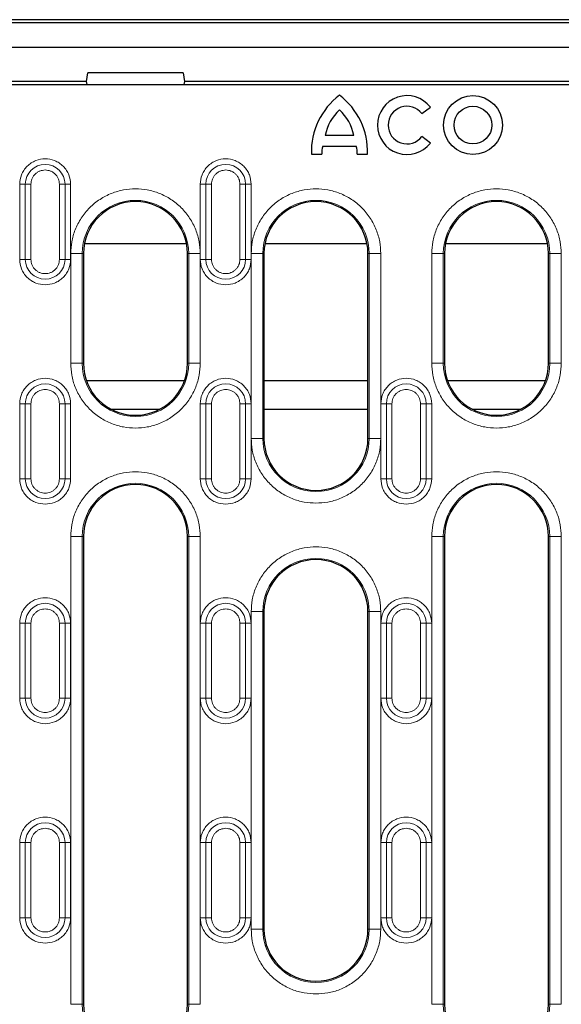
# Model space of a CAD drawing. Units: millimetres. Extents: x 0 to 420, y 0 to 297.
# Drawn here: x 275 to 294, y 112 to 146 of the extents above; entities that cross this region are included whole.
import ezdxf

# ---------------------------------------------------------------- set-up
doc = ezdxf.new("R2010")
doc.units = ezdxf.units.MM

msp = doc.modelspace()

# ---------------------------------------------------------------- linework, layer by layer
at = {"color": 7, "linetype": 'Continuous', "lineweight": 25}
for p, q in [((355.2791, 146.1903), (253.5272, 146.1903)), ((254.5031, 146.0903), (354.3031, 146.0903)), ((354.3031, 145.2303), (254.5031, 145.2303)), ((277.7031, 144.0503), (277.756, 144.3503)), ((281.0502, 144.3503), (277.756, 144.3503)), ((281.0502, 144.3503), (281.1031, 144.0503)), ((269.0095, 143.9403), (339.7967, 143.9403)), ((277.7031, 144.0503), (274.8045, 144.0503)), ((277.7326, 143.9403), (277.7031, 144.0503)), ((281.1031, 144.0503), (281.0737, 143.9403)), ((327.7031, 144.0503), (281.1031, 144.0503)), ((289.3204, 142.9372), (289.6124, 143.1612)), ((286.9642, 142.174), (285.9701, 142.174)), ((289.6124, 141.9194), (289.3204, 142.1434)), ((285.4952, 141.5382), (285.8506, 141.5382)), ((285.8867, 141.8075), (287.0475, 141.8075)), ((287.0836, 141.5382), (287.439, 141.5382)), ((277.6363, 138.4343), (281.17, 138.4343)), ((283.8863, 138.4343), (287.42, 138.4343)), ((290.1363, 138.4343), (293.67, 138.4343)), ((277.6031, 138.0903), (277.6031, 134.2903)), ((281.2031, 134.2903), (281.2031, 138.0903)), ((283.8531, 138.0903), (283.8531, 131.6903)), ((287.4531, 131.6903), (287.4531, 138.0903)), ((290.1031, 138.0903), (290.1031, 134.2903)), ((293.7031, 134.2903), (293.7031, 138.0903)), ((277.7061, 133.6903), (281.1002, 133.6903)), ((283.8531, 133.6903), (287.4531, 133.6903)), ((290.2061, 133.6903), (293.6002, 133.6903)), ((278.5546, 132.7029), (280.2517, 132.7029)), ((283.8531, 132.7029), (287.4531, 132.7029)), ((291.0546, 132.7029), (292.7517, 132.7029)), ((277.6031, 128.2903), (277.6031, 112.0903)), ((281.2031, 112.0903), (281.2031, 128.2903)), ((290.1031, 128.2903), (290.1031, 112.0903)), ((293.7031, 112.0903), (293.7031, 128.2903)), ((283.8531, 125.6903), (283.8531, 114.6903)), ((287.4531, 114.6903), (287.4531, 125.6903))]:
    msp.add_line(p, q, dxfattribs=at)
at = {"color": 8, "linetype": 'Continuous', "lineweight": 18}
for p, q in [((275.3964, 140.4903), (275.59, 140.4903)), ((275.3964, 140.4903), (275.3964, 137.8903)), ((275.59, 140.4903), (275.59, 137.8903)), ((275.7836, 140.4903), (275.59, 140.4903)), ((275.7836, 137.8903), (275.7836, 140.4903)), ((276.7726, 140.4903), (276.7726, 137.8903)), ((276.7726, 140.4903), (276.9663, 140.4903)), ((276.9663, 137.8903), (276.9663, 140.4903)), ((277.1599, 140.4903), (276.9663, 140.4903)), ((277.1599, 137.8903), (277.1599, 140.4903)), ((281.6464, 140.4903), (281.84, 140.4903)), ((281.6464, 140.4903), (281.6464, 137.8903)), ((281.84, 140.4903), (281.84, 137.8903)), ((282.0336, 140.4903), (281.84, 140.4903)), ((282.0336, 137.8903), (282.0336, 140.4903)), ((283.0226, 140.4903), (283.0226, 137.8903)), ((283.0226, 140.4903), (283.2163, 140.4903)), ((283.2163, 137.8903), (283.2163, 140.4903)), ((283.4099, 140.4903), (283.2163, 140.4903)), ((283.4099, 137.8903), (283.4099, 140.4903)), ((275.59, 137.8903), (275.3964, 137.8903)), ((275.59, 137.8903), (275.7836, 137.8903)), ((276.7726, 137.8903), (276.9663, 137.8903)), ((277.1599, 137.8903), (276.9663, 137.8903)), ((277.1607, 138.0903), (277.1607, 134.2903)), ((277.5601, 138.0903), (277.1607, 138.0903)), ((277.5601, 134.2903), (277.5601, 138.0903)), ((277.5601, 138.0903), (277.6031, 138.0903)), ((281.2031, 138.0903), (281.2462, 138.0903)), ((281.2462, 138.0903), (281.2462, 134.2903)), ((281.6456, 138.0903), (281.2462, 138.0903)), ((281.6456, 134.2903), (281.6456, 138.0903)), ((281.84, 137.8903), (281.6464, 137.8903)), ((281.84, 137.8903), (282.0336, 137.8903)), ((283.0226, 137.8903), (283.2163, 137.8903)), ((283.4099, 137.8903), (283.2163, 137.8903)), ((283.4107, 138.0903), (283.4107, 131.6903)), ((283.8101, 138.0903), (283.4107, 138.0903)), ((283.8101, 131.6903), (283.8101, 138.0903)), ((283.8101, 138.0903), (283.8531, 138.0903)), ((287.4531, 138.0903), (287.4962, 138.0903)), ((287.4962, 138.0903), (287.4962, 131.6903)), ((287.8956, 138.0903), (287.4962, 138.0903)), ((287.8956, 131.6903), (287.8956, 138.0903)), ((289.6607, 138.0903), (289.6607, 134.2903)), ((290.0601, 138.0903), (289.6607, 138.0903)), ((290.0601, 134.2903), (290.0601, 138.0903)), ((290.0601, 138.0903), (290.1031, 138.0903)), ((293.7462, 138.0903), (293.7031, 138.0903)), ((293.7462, 138.0903), (293.7462, 134.2903)), ((293.7462, 138.0903), (294.1456, 138.0903)), ((294.1456, 134.2903), (294.1456, 138.0903)), ((277.5601, 134.2903), (277.1607, 134.2903)), ((277.5601, 134.2903), (277.6031, 134.2903)), ((281.2462, 134.2903), (281.2031, 134.2903)), ((281.2462, 134.2903), (281.6456, 134.2903)), ((289.6607, 134.2903), (290.0601, 134.2903)), ((290.1031, 134.2903), (290.0601, 134.2903)), ((293.7462, 134.2903), (293.7031, 134.2903)), ((293.7462, 134.2903), (294.1456, 134.2903)), ((275.3964, 132.8903), (275.59, 132.8903)), ((275.3964, 132.8903), (275.3964, 130.2903)), ((275.59, 132.8903), (275.59, 130.2903)), ((275.7836, 132.8903), (275.59, 132.8903)), ((275.7836, 130.2903), (275.7836, 132.8903)), ((276.7726, 132.8903), (276.7726, 130.2903)), ((276.7726, 132.8903), (276.9663, 132.8903)), ((276.9663, 130.2903), (276.9663, 132.8903)), ((277.1599, 132.8903), (276.9663, 132.8903)), ((277.1599, 130.2903), (277.1599, 132.8903)), ((281.6464, 132.8903), (281.84, 132.8903)), ((281.6464, 132.8903), (281.6464, 130.2903)), ((281.84, 132.8903), (281.84, 130.2903)), ((282.0336, 132.8903), (281.84, 132.8903)), ((282.0336, 130.2903), (282.0336, 132.8903)), ((283.0226, 132.8903), (283.0226, 130.2903)), ((283.0226, 132.8903), (283.2163, 132.8903)), ((283.2163, 130.2903), (283.2163, 132.8903)), ((283.4099, 132.8903), (283.2163, 132.8903)), ((283.4099, 130.2903), (283.4099, 132.8903)), ((287.8964, 132.8903), (288.09, 132.8903)), ((287.8964, 132.8903), (287.8964, 130.2903)), ((288.09, 132.8903), (288.09, 130.2903)), ((288.2836, 132.8903), (288.09, 132.8903)), ((288.2836, 130.2903), (288.2836, 132.8903)), ((289.2726, 132.8903), (289.2726, 130.2903)), ((289.2726, 132.8903), (289.4663, 132.8903)), ((289.4663, 130.2903), (289.4663, 132.8903)), ((289.6599, 132.8903), (289.4663, 132.8903)), ((289.6599, 130.2903), (289.6599, 132.8903)), ((283.8101, 131.6903), (283.4107, 131.6903)), ((283.8101, 131.6903), (283.8531, 131.6903)), ((287.4962, 131.6903), (287.4531, 131.6903)), ((287.4962, 131.6903), (287.8956, 131.6903)), ((275.59, 130.2903), (275.3964, 130.2903)), ((275.59, 130.2903), (275.7836, 130.2903)), ((276.7726, 130.2903), (276.9663, 130.2903)), ((277.1599, 130.2903), (276.9663, 130.2903)), ((281.84, 130.2903), (281.6464, 130.2903)), ((281.84, 130.2903), (282.0336, 130.2903)), ((283.0226, 130.2903), (283.2163, 130.2903)), ((283.4099, 130.2903), (283.2163, 130.2903)), ((288.09, 130.2903), (287.8964, 130.2903)), ((288.09, 130.2903), (288.2836, 130.2903)), ((289.2726, 130.2903), (289.4663, 130.2903)), ((289.6599, 130.2903), (289.4663, 130.2903)), ((277.1607, 128.2903), (277.1607, 112.0903)), ((277.5601, 128.2903), (277.1607, 128.2903)), ((277.5601, 112.0903), (277.5601, 128.2903)), ((277.5601, 128.2903), (277.6031, 128.2903)), ((281.2031, 128.2903), (281.2462, 128.2903)), ((281.2462, 128.2903), (281.2462, 112.0903)), ((281.6456, 128.2903), (281.2462, 128.2903)), ((281.6456, 112.0903), (281.6456, 128.2903)), ((289.6607, 128.2903), (289.6607, 112.0903)), ((290.0601, 128.2903), (289.6607, 128.2903)), ((290.0601, 112.0903), (290.0601, 128.2903)), ((290.0601, 128.2903), (290.1031, 128.2903)), ((293.7031, 128.2903), (293.7462, 128.2903)), ((293.7462, 128.2903), (293.7462, 112.0903)), ((294.1456, 128.2903), (293.7462, 128.2903)), ((294.1456, 112.0903), (294.1456, 128.2903)), ((283.4107, 125.6903), (283.4107, 114.6903)), ((283.8101, 125.6903), (283.4107, 125.6903)), ((283.8101, 114.6903), (283.8101, 125.6903)), ((283.8101, 125.6903), (283.8531, 125.6903)), ((287.4531, 125.6903), (287.4962, 125.6903)), ((287.4962, 125.6903), (287.4962, 114.6903)), ((287.8956, 125.6903), (287.4962, 125.6903)), ((287.8956, 114.6903), (287.8956, 125.6903)), ((275.3964, 125.2903), (275.59, 125.2903)), ((275.3964, 125.2903), (275.3964, 122.6903)), ((275.59, 125.2903), (275.59, 122.6903)), ((275.7836, 125.2903), (275.59, 125.2903)), ((275.7836, 122.6903), (275.7836, 125.2903)), ((276.7726, 125.2903), (276.7726, 122.6903)), ((276.7726, 125.2903), (276.9663, 125.2903)), ((276.9663, 122.6903), (276.9663, 125.2903)), ((277.1599, 125.2903), (276.9663, 125.2903)), ((277.1599, 122.6903), (277.1599, 125.2903)), ((281.6464, 125.2903), (281.84, 125.2903)), ((281.6464, 125.2903), (281.6464, 122.6903)), ((281.84, 125.2903), (281.84, 122.6903)), ((282.0336, 125.2903), (281.84, 125.2903)), ((282.0336, 122.6903), (282.0336, 125.2903)), ((283.0226, 125.2903), (283.0226, 122.6903)), ((283.0226, 125.2903), (283.2163, 125.2903)), ((283.2163, 122.6903), (283.2163, 125.2903)), ((283.4099, 125.2903), (283.2163, 125.2903)), ((283.4099, 122.6903), (283.4099, 125.2903)), ((287.8964, 125.2903), (288.09, 125.2903)), ((287.8964, 125.2903), (287.8964, 122.6903)), ((288.09, 125.2903), (288.09, 122.6903)), ((288.2836, 125.2903), (288.09, 125.2903)), ((288.2836, 122.6903), (288.2836, 125.2903)), ((289.2726, 125.2903), (289.2726, 122.6903)), ((289.2726, 125.2903), (289.4663, 125.2903)), ((289.4663, 122.6903), (289.4663, 125.2903)), ((289.6599, 125.2903), (289.4663, 125.2903)), ((289.6599, 122.6903), (289.6599, 125.2903)), ((275.59, 122.6903), (275.3964, 122.6903)), ((275.59, 122.6903), (275.7836, 122.6903)), ((276.7726, 122.6903), (276.9663, 122.6903)), ((277.1599, 122.6903), (276.9663, 122.6903)), ((281.84, 122.6903), (281.6464, 122.6903)), ((281.84, 122.6903), (282.0336, 122.6903)), ((283.0226, 122.6903), (283.2163, 122.6903)), ((283.4099, 122.6903), (283.2163, 122.6903)), ((288.09, 122.6903), (287.8964, 122.6903)), ((288.09, 122.6903), (288.2836, 122.6903)), ((289.2726, 122.6903), (289.4663, 122.6903)), ((289.6599, 122.6903), (289.4663, 122.6903)), ((275.3964, 117.6903), (275.59, 117.6903)), ((275.3964, 117.6903), (275.3964, 115.0903)), ((275.59, 117.6903), (275.59, 115.0903)), ((275.7836, 117.6903), (275.59, 117.6903)), ((275.7836, 115.0903), (275.7836, 117.6903)), ((276.7726, 117.6903), (276.7726, 115.0903)), ((276.9663, 117.6903), (276.7726, 117.6903)), ((276.9663, 115.0903), (276.9663, 117.6903)), ((276.9663, 117.6903), (277.1599, 117.6903)), ((277.1599, 115.0903), (277.1599, 117.6903)), ((281.6464, 117.6903), (281.84, 117.6903)), ((281.6464, 117.6903), (281.6464, 115.0903)), ((281.84, 117.6903), (281.84, 115.0903)), ((282.0336, 117.6903), (281.84, 117.6903)), ((282.0336, 115.0903), (282.0336, 117.6903)), ((283.0226, 117.6903), (283.0226, 115.0903)), ((283.2163, 117.6903), (283.0226, 117.6903)), ((283.2163, 115.0903), (283.2163, 117.6903)), ((283.2163, 117.6903), (283.4099, 117.6903)), ((283.4099, 115.0903), (283.4099, 117.6903)), ((287.8964, 117.6903), (288.09, 117.6903)), ((287.8964, 117.6903), (287.8964, 115.0903)), ((288.09, 117.6903), (288.09, 115.0903)), ((288.2836, 117.6903), (288.09, 117.6903)), ((288.2836, 115.0903), (288.2836, 117.6903)), ((289.2726, 117.6903), (289.2726, 115.0903)), ((289.4663, 117.6903), (289.2726, 117.6903)), ((289.4663, 115.0903), (289.4663, 117.6903)), ((289.4663, 117.6903), (289.6599, 117.6903)), ((289.6599, 115.0903), (289.6599, 117.6903)), ((275.3964, 115.0903), (275.59, 115.0903)), ((275.7836, 115.0903), (275.59, 115.0903)), ((276.7726, 115.0903), (276.9663, 115.0903)), ((277.1599, 115.0903), (276.9663, 115.0903)), ((281.6464, 115.0903), (281.84, 115.0903)), ((282.0336, 115.0903), (281.84, 115.0903)), ((283.0226, 115.0903), (283.2163, 115.0903)), ((283.4099, 115.0903), (283.2163, 115.0903)), ((287.8964, 115.0903), (288.09, 115.0903)), ((288.2836, 115.0903), (288.09, 115.0903)), ((289.2726, 115.0903), (289.4663, 115.0903)), ((289.6599, 115.0903), (289.4663, 115.0903)), ((283.8101, 114.6903), (283.4107, 114.6903)), ((283.8101, 114.6903), (283.8531, 114.6903)), ((287.4962, 114.6903), (287.4531, 114.6903)), ((287.4962, 114.6903), (287.8956, 114.6903)), ((277.5601, 112.0903), (277.1607, 112.0903)), ((277.5601, 112.0903), (277.6031, 112.0903)), ((281.2462, 112.0903), (281.2031, 112.0903)), ((281.2462, 112.0903), (281.6456, 112.0903)), ((290.0601, 112.0903), (289.6607, 112.0903)), ((290.0601, 112.0903), (290.1031, 112.0903)), ((293.7462, 112.0903), (293.7031, 112.0903)), ((293.7462, 112.0903), (294.1456, 112.0903))]:
    msp.add_line(p, q, dxfattribs=at)
at = {"color": 7, "linetype": 'Continuous', "lineweight": 25}
for radius in [1.0192, 0.6542]:
    msp.add_circle((291.0878, 142.5403), radius, dxfattribs=at)
for centre, radius, start, end in [((287.9532, 141.6169), 2.4592, 127.17751, 181.83487), ((284.981, 141.6169), 2.4592, 358.16513, 52.82249), ((288.8031, 142.5403), 1.02, 37.5, 322.5), ((287.6245, 141.8396), 1.6879, 133.29051, 168.57033), ((285.3097, 141.8396), 1.6879, 11.42967, 46.70949), ((288.8031, 142.5403), 0.652, 37.5, 322.5), ((286.7817, 141.5505), 0.9311, 163.97543, 180.75792), ((286.1525, 141.5505), 0.9311, 359.24208, 16.02457), ((279.4031, 138.0903), 1.8, 0, 180), ((285.6531, 138.0903), 1.8, 0, 180), ((291.9031, 138.0903), 1.8, 0, 180), ((279.4031, 134.2903), 1.8, 180, 0), ((291.9031, 134.2903), 1.8, 180, 0), ((285.6531, 131.6903), 1.8, 180, 0), ((279.4031, 128.2903), 1.8, 0, 180), ((291.9031, 128.2903), 1.8, 0, 180), ((285.6531, 125.6903), 1.8, 0, 180), ((285.6531, 114.6903), 1.8, 180, 0), ((279.4031, 112.0903), 1.8, 180, 0), ((291.9031, 112.0903), 1.8, 180, 0)]:
    msp.add_arc(centre, radius, start, end, dxfattribs=at)
at = {"color": 8, "linetype": 'Continuous', "lineweight": 18}
for centre, radius, start, end in [((276.2781, 140.4903), 0.6881, 0, 180), ((282.5281, 140.4903), 0.6881, 0, 180), ((279.4031, 138.0903), 1.843, 0, 180), ((285.6531, 138.0903), 1.843, 0, 180), ((291.9031, 138.0903), 1.843, 0, 180), ((276.2781, 137.8903), 0.6881, 180, 0), ((282.5281, 137.8903), 0.6881, 180, 0), ((279.4031, 134.2903), 1.843, 180, 0), ((291.9031, 134.2903), 1.843, 180, 0), ((276.2781, 132.8903), 0.6881, 0, 180), ((282.5281, 132.8903), 0.6881, 0, 180), ((288.7781, 132.8903), 0.6881, 0, 180), ((285.6531, 131.6903), 1.843, 180, 0), ((276.2781, 130.2903), 0.6881, 180, 0), ((282.5281, 130.2903), 0.6881, 180, 0), ((288.7781, 130.2903), 0.6881, 180, 0), ((279.4031, 128.2903), 1.843, 0, 180), ((291.9031, 128.2903), 1.843, 0, 180), ((285.6531, 125.6903), 1.843, 0, 180), ((276.2781, 125.2903), 0.6881, 0, 180), ((282.5281, 125.2903), 0.6881, 0, 180), ((288.7781, 125.2903), 0.6881, 0, 180), ((276.2781, 122.6903), 0.6881, 180, 0), ((282.5281, 122.6903), 0.6881, 180, 0), ((288.7781, 122.6903), 0.6881, 180, 0), ((276.2781, 117.6903), 0.6881, 0, 180), ((282.5281, 117.6903), 0.6881, 0, 180), ((288.7781, 117.6903), 0.6881, 0, 180), ((276.2781, 115.0903), 0.6881, 180, 0), ((282.5281, 115.0903), 0.6881, 180, 0), ((288.7781, 115.0903), 0.6881, 180, 0), ((285.6531, 114.6903), 1.843, 180, 0), ((279.4031, 112.0903), 1.843, 180, 0), ((291.9031, 112.0903), 1.843, 180, 0)]:
    msp.add_arc(centre, radius, start, end, dxfattribs=at)
for points, knots in [([(277.1599, 140.4903), (277.1481, 140.6012), (277.13, 140.7718), (277.0201, 140.9772), (276.9063, 141.1183), (276.765, 141.2328), (276.5597, 141.3393), (276.2781, 141.3934), (275.9966, 141.3393), (275.7913, 141.2328), (275.65, 141.1183), (275.5362, 140.9772), (275.4262, 140.7718), (275.4081, 140.6012), (275.3964, 140.4903)], [0, 0, 0, 0, 0.11972842, 0.18418033, 0.25, 0.31581967, 0.38027158, 0.5, 0.61972842, 0.68418033, 0.75, 0.81581967, 0.88027158, 1, 1, 1, 1]), ([(283.4099, 140.4903), (283.3981, 140.6012), (283.38, 140.7718), (283.2701, 140.9772), (283.1563, 141.1183), (283.015, 141.2328), (282.8097, 141.3393), (282.5281, 141.3934), (282.2466, 141.3393), (282.0413, 141.2328), (281.9, 141.1183), (281.7862, 140.9772), (281.6762, 140.7718), (281.6581, 140.6012), (281.6464, 140.4903)], [0, 0, 0, 0, 0.1197284, 0.1841803, 0.25, 0.3158197, 0.3802716, 0.5, 0.6197284, 0.6841803, 0.75, 0.8158197, 0.8802716, 1, 1, 1, 1]), ([(275.7836, 140.4903), (275.7903, 140.5525), (275.8005, 140.6485), (275.8621, 140.7637), (275.926, 140.8424), (276.0047, 140.9063), (276.12, 140.9679), (276.216, 140.9781), (276.2781, 140.9848)], [0, 0, 0, 0, 0.2394429, 0.3697907, 0.5000001, 0.6303478, 0.7605571, 1, 1, 1, 1]), ([(276.2781, 140.9848), (276.3403, 140.9781), (276.4364, 140.9679), (276.5516, 140.9063), (276.6303, 140.8424), (276.6942, 140.7637), (276.7557, 140.6485), (276.766, 140.5525), (276.7726, 140.4903)], [0, 0, 0, 0, 0.2394429, 0.3697907, 0.5000001, 0.6303478, 0.7605571, 1, 1, 1, 1]), ([(282.0336, 140.4903), (282.0403, 140.5525), (282.0505, 140.6485), (282.1121, 140.7637), (282.176, 140.8424), (282.2547, 140.9063), (282.37, 140.9679), (282.466, 140.9781), (282.5281, 140.9848)], [0, 0, 0, 0, 0.2394429, 0.3697907, 0.5000001, 0.6303478, 0.7605571, 1, 1, 1, 1]), ([(282.5281, 140.9848), (282.5903, 140.9781), (282.6864, 140.9679), (282.8016, 140.9063), (282.8803, 140.8424), (282.9442, 140.7637), (283.0057, 140.6485), (283.016, 140.5525), (283.0226, 140.4903)], [0, 0, 0, 0, 0.2394429, 0.3697907, 0.5000001, 0.6303478, 0.7605571, 1, 1, 1, 1]), ([(281.6456, 138.0903), (281.6383, 138.2271), (281.6233, 138.5088), (281.4986, 138.9267), (281.2917, 139.3286), (281, 139.6873), (280.6415, 139.9786), (280.2396, 140.1868), (279.8216, 140.3069), (279.4031, 140.3453), (278.9846, 140.3069), (278.5667, 140.1868), (278.1648, 139.9786), (277.8062, 139.6873), (277.5146, 139.3286), (277.3077, 138.9267), (277.1829, 138.5088), (277.1679, 138.2271), (277.1607, 138.0903)], [0, 0, 0, 0, 0.058258, 0.1200057, 0.1843204, 0.25, 0.3156796, 0.3799943, 0.441742, 0.5, 0.558258, 0.6200057, 0.6843204, 0.75, 0.8156796, 0.8799943, 0.941742, 1, 1, 1, 1]), ([(287.8956, 138.0903), (287.8883, 138.2271), (287.8733, 138.5088), (287.7486, 138.9267), (287.5417, 139.3286), (287.25, 139.6873), (286.8915, 139.9786), (286.4896, 140.1868), (286.0716, 140.3069), (285.6531, 140.3453), (285.2346, 140.3069), (284.8167, 140.1868), (284.4148, 139.9786), (284.0562, 139.6873), (283.7646, 139.3286), (283.5577, 138.9267), (283.4329, 138.5088), (283.4179, 138.2271), (283.4107, 138.0903)], [0, 0, 0, 0, 0.058258, 0.1200057, 0.1843204, 0.25, 0.3156796, 0.3799943, 0.441742, 0.5, 0.558258, 0.6200057, 0.6843204, 0.75, 0.8156796, 0.8799943, 0.941742, 1, 1, 1, 1]), ([(294.1456, 138.0903), (294.1383, 138.2271), (294.1233, 138.5088), (293.9986, 138.9267), (293.7917, 139.3286), (293.5, 139.6873), (293.1415, 139.9786), (292.7396, 140.1868), (292.3216, 140.3069), (291.9031, 140.3453), (291.4846, 140.3069), (291.0667, 140.1868), (290.6648, 139.9786), (290.3062, 139.6873), (290.0146, 139.3286), (289.8077, 138.9267), (289.6829, 138.5088), (289.6679, 138.2271), (289.6607, 138.0903)], [0, 0, 0, 0, 0.058258, 0.1200057, 0.1843204, 0.25, 0.3156796, 0.3799943, 0.441742, 0.5, 0.558258, 0.6200057, 0.6843204, 0.75, 0.8156796, 0.8799943, 0.941742, 1, 1, 1, 1]), ([(275.3964, 137.8903), (275.4081, 137.7794), (275.4262, 137.6087), (275.5362, 137.4034), (275.65, 137.2622), (275.7913, 137.1484), (275.9966, 137.0384), (276.1672, 137.0203), (276.2781, 137.0085)], [0, 0, 0, 0, 0.2394568, 0.3683607, 0.5, 0.6316393, 0.7605432, 1, 1, 1, 1]), ([(276.7726, 137.8903), (276.766, 137.8281), (276.7557, 137.7321), (276.6941, 137.6168), (276.6302, 137.5382), (276.5516, 137.4739), (276.4363, 137.4143), (276.2781, 137.3838), (276.1199, 137.4143), (276.0047, 137.474), (275.926, 137.5383), (275.8621, 137.6169), (275.8005, 137.7321), (275.7903, 137.8281), (275.7836, 137.8903)], [0, 0, 0, 0, 0.1197215, 0.1848954, 0.25, 0.3151739, 0.3802785, 0.5, 0.6197215, 0.6848954, 0.75, 0.8151739, 0.8802785, 1, 1, 1, 1]), ([(276.2781, 137.0085), (276.3891, 137.0203), (276.5597, 137.0384), (276.765, 137.1484), (276.9063, 137.2622), (277.0201, 137.4034), (277.13, 137.6087), (277.1481, 137.7794), (277.1599, 137.8903)], [0, 0, 0, 0, 0.23945684, 0.36836066, 0.5, 0.63163934, 0.76054316, 1, 1, 1, 1]), ([(281.6464, 137.8903), (281.6581, 137.7794), (281.6762, 137.6087), (281.7862, 137.4034), (281.9, 137.2622), (282.0413, 137.1484), (282.2466, 137.0384), (282.4172, 137.0203), (282.5281, 137.0085)], [0, 0, 0, 0, 0.2394568, 0.3683607, 0.5, 0.6316393, 0.7605432, 1, 1, 1, 1]), ([(283.0226, 137.8903), (283.016, 137.8281), (283.0057, 137.7321), (282.9441, 137.6168), (282.8802, 137.5382), (282.8016, 137.4739), (282.6863, 137.4143), (282.5281, 137.3838), (282.3699, 137.4143), (282.2547, 137.474), (282.176, 137.5383), (282.1121, 137.6169), (282.0505, 137.7321), (282.0403, 137.8281), (282.0336, 137.8903)], [0, 0, 0, 0, 0.1197215, 0.1848954, 0.25, 0.3151739, 0.3802785, 0.5, 0.6197215, 0.6848954, 0.75, 0.8151739, 0.8802785, 1, 1, 1, 1]), ([(282.5281, 137.0085), (282.6391, 137.0203), (282.8097, 137.0384), (283.015, 137.1484), (283.1563, 137.2622), (283.2701, 137.4034), (283.38, 137.6087), (283.3981, 137.7794), (283.4099, 137.8903)], [0, 0, 0, 0, 0.23945684, 0.36836066, 0.5, 0.63163934, 0.76054316, 1, 1, 1, 1]), ([(277.1607, 134.2903), (277.1679, 134.1535), (277.1829, 133.8718), (277.3077, 133.4538), (277.5146, 133.0519), (277.8062, 132.6934), (278.1648, 132.4017), (278.5667, 132.1948), (278.9846, 132.0701), (279.2664, 132.0551), (279.4031, 132.0478)], [0, 0, 0, 0, 0.116516, 0.2400113, 0.3686408, 0.5, 0.6313592, 0.7599887, 0.883484, 1, 1, 1, 1]), ([(279.4031, 132.0478), (279.5399, 132.0551), (279.8216, 132.0701), (280.2396, 132.1948), (280.6415, 132.4017), (281, 132.6934), (281.2917, 133.0519), (281.4986, 133.4538), (281.6233, 133.8718), (281.6383, 134.1535), (281.6456, 134.2903)], [0, 0, 0, 0, 0.116516, 0.2400113, 0.3686408, 0.5, 0.6313592, 0.7599887, 0.883484, 1, 1, 1, 1]), ([(289.6607, 134.2903), (289.6679, 134.1535), (289.6829, 133.8718), (289.8077, 133.4538), (290.0146, 133.0519), (290.3062, 132.6934), (290.6648, 132.4017), (291.0667, 132.1948), (291.4846, 132.0701), (291.7664, 132.0551), (291.9031, 132.0478)], [0, 0, 0, 0, 0.116516, 0.2400113, 0.3686408, 0.5, 0.6313592, 0.7599887, 0.883484, 1, 1, 1, 1]), ([(291.9031, 132.0478), (292.0399, 132.0551), (292.3216, 132.0701), (292.7396, 132.1948), (293.1415, 132.4017), (293.5, 132.6934), (293.7917, 133.0519), (293.9986, 133.4538), (294.1233, 133.8718), (294.1383, 134.1535), (294.1456, 134.2903)], [0, 0, 0, 0, 0.116516, 0.2400113, 0.3686408, 0.5, 0.6313592, 0.7599887, 0.883484, 1, 1, 1, 1]), ([(277.1599, 132.8903), (277.1481, 133.0012), (277.13, 133.1718), (277.0201, 133.3772), (276.9063, 133.5183), (276.765, 133.6328), (276.5597, 133.7393), (276.2781, 133.7934), (275.9966, 133.7393), (275.7913, 133.6328), (275.65, 133.5183), (275.5362, 133.3772), (275.4262, 133.1718), (275.4081, 133.0012), (275.3964, 132.8903)], [0, 0, 0, 0, 0.1197284, 0.1841803, 0.25, 0.3158197, 0.3802716, 0.5, 0.6197284, 0.6841803, 0.75, 0.8158197, 0.8802716, 1, 1, 1, 1]), ([(283.4099, 132.8903), (283.3981, 133.0012), (283.38, 133.1718), (283.2701, 133.3772), (283.1563, 133.5183), (283.015, 133.6328), (282.8097, 133.7393), (282.5281, 133.7934), (282.2466, 133.7393), (282.0413, 133.6328), (281.9, 133.5183), (281.7862, 133.3772), (281.6762, 133.1718), (281.6581, 133.0012), (281.6464, 132.8903)], [0, 0, 0, 0, 0.11972842, 0.18418033, 0.25, 0.31581967, 0.38027158, 0.5, 0.61972842, 0.68418033, 0.75, 0.81581967, 0.88027158, 1, 1, 1, 1]), ([(289.6599, 132.8903), (289.6481, 133.0012), (289.63, 133.1718), (289.5201, 133.3772), (289.4063, 133.5183), (289.265, 133.6328), (289.0597, 133.7393), (288.7781, 133.7934), (288.4966, 133.7393), (288.2913, 133.6328), (288.15, 133.5183), (288.0362, 133.3772), (287.9262, 133.1718), (287.9081, 133.0012), (287.8964, 132.8903)], [0, 0, 0, 0, 0.1197284, 0.1841803, 0.25, 0.3158197, 0.3802716, 0.5, 0.6197284, 0.6841803, 0.75, 0.8158197, 0.8802716, 1, 1, 1, 1]), ([(275.7836, 132.8903), (275.7903, 132.9525), (275.8005, 133.0485), (275.8621, 133.1637), (275.926, 133.2424), (276.0047, 133.3063), (276.12, 133.3679), (276.216, 133.3781), (276.2781, 133.3848)], [0, 0, 0, 0, 0.2394429, 0.3697907, 0.5000001, 0.6303478, 0.7605571, 1, 1, 1, 1]), ([(276.2781, 133.3848), (276.3403, 133.3781), (276.4364, 133.3679), (276.5516, 133.3063), (276.6303, 133.2424), (276.6942, 133.1637), (276.7557, 133.0485), (276.766, 132.9525), (276.7726, 132.8903)], [0, 0, 0, 0, 0.2394429, 0.3697907, 0.5000001, 0.6303478, 0.7605571, 1, 1, 1, 1]), ([(282.0336, 132.8903), (282.0403, 132.9525), (282.0505, 133.0485), (282.1121, 133.1637), (282.176, 133.2424), (282.2547, 133.3063), (282.37, 133.3679), (282.466, 133.3781), (282.5281, 133.3848)], [0, 0, 0, 0, 0.23944295, 0.36979073, 0.50000006, 0.63034779, 0.76055705, 1, 1, 1, 1]), ([(282.5281, 133.3848), (282.5903, 133.3781), (282.6864, 133.3679), (282.8016, 133.3063), (282.8803, 133.2424), (282.9442, 133.1637), (283.0057, 133.0485), (283.016, 132.9525), (283.0226, 132.8903)], [0, 0, 0, 0, 0.2394429, 0.3697907, 0.5000001, 0.6303478, 0.7605571, 1, 1, 1, 1]), ([(288.2836, 132.8903), (288.2903, 132.9525), (288.3005, 133.0485), (288.3621, 133.1637), (288.426, 133.2424), (288.5047, 133.3063), (288.62, 133.3679), (288.716, 133.3781), (288.7781, 133.3848)], [0, 0, 0, 0, 0.2394429, 0.3697907, 0.5000001, 0.6303478, 0.7605571, 1, 1, 1, 1]), ([(288.7781, 133.3848), (288.8403, 133.3781), (288.9364, 133.3679), (289.0516, 133.3063), (289.1303, 133.2424), (289.1942, 133.1637), (289.2557, 133.0485), (289.266, 132.9525), (289.2726, 132.8903)], [0, 0, 0, 0, 0.2394429, 0.3697907, 0.5000001, 0.6303478, 0.7605571, 1, 1, 1, 1]), ([(283.4107, 131.6903), (283.4179, 131.5535), (283.4329, 131.2718), (283.5577, 130.8538), (283.7646, 130.4519), (284.0562, 130.0934), (284.4148, 129.8017), (284.8167, 129.5948), (285.2346, 129.4701), (285.5164, 129.4551), (285.6531, 129.4478)], [0, 0, 0, 0, 0.116516, 0.2400113, 0.3686408, 0.5, 0.6313592, 0.7599887, 0.883484, 1, 1, 1, 1]), ([(285.6531, 129.4478), (285.7899, 129.4551), (286.0716, 129.4701), (286.4896, 129.5948), (286.8915, 129.8017), (287.25, 130.0934), (287.5417, 130.4519), (287.7486, 130.8538), (287.8733, 131.2718), (287.8883, 131.5535), (287.8956, 131.6903)], [0, 0, 0, 0, 0.116516, 0.2400113, 0.3686408, 0.5, 0.6313592, 0.7599887, 0.883484, 1, 1, 1, 1]), ([(275.3964, 130.2903), (275.4081, 130.1794), (275.4262, 130.0087), (275.5362, 129.8034), (275.65, 129.6622), (275.7913, 129.5484), (275.9966, 129.4384), (276.1672, 129.4203), (276.2781, 129.4085)], [0, 0, 0, 0, 0.2394568, 0.3683607, 0.5, 0.6316393, 0.7605432, 1, 1, 1, 1]), ([(276.7726, 130.2903), (276.766, 130.2281), (276.7557, 130.1321), (276.6941, 130.0168), (276.6302, 129.9382), (276.5516, 129.8739), (276.4363, 129.8143), (276.2781, 129.7838), (276.1199, 129.8143), (276.0047, 129.874), (275.926, 129.9383), (275.8621, 130.0169), (275.8005, 130.1321), (275.7903, 130.2281), (275.7836, 130.2903)], [0, 0, 0, 0, 0.1197215, 0.1848954, 0.25, 0.3151739, 0.3802785, 0.5, 0.6197215, 0.6848954, 0.75, 0.8151739, 0.8802785, 1, 1, 1, 1]), ([(276.2781, 129.4085), (276.3891, 129.4203), (276.5597, 129.4384), (276.765, 129.5484), (276.9063, 129.6622), (277.0201, 129.8034), (277.13, 130.0087), (277.1481, 130.1794), (277.1599, 130.2903)], [0, 0, 0, 0, 0.23945684, 0.36836066, 0.5, 0.63163934, 0.76054316, 1, 1, 1, 1]), ([(281.6456, 128.2903), (281.6383, 128.4271), (281.6233, 128.7088), (281.4986, 129.1267), (281.2917, 129.5286), (281, 129.8873), (280.6415, 130.1786), (280.2396, 130.3868), (279.8216, 130.5069), (279.4031, 130.5453), (278.9846, 130.5069), (278.5667, 130.3868), (278.1648, 130.1786), (277.8062, 129.8873), (277.5146, 129.5286), (277.3077, 129.1267), (277.1829, 128.7088), (277.1679, 128.4271), (277.1607, 128.2903)], [0, 0, 0, 0, 0.058258, 0.1200057, 0.1843204, 0.25, 0.3156796, 0.3799943, 0.441742, 0.5, 0.558258, 0.6200057, 0.6843204, 0.75, 0.8156796, 0.8799943, 0.941742, 1, 1, 1, 1]), ([(281.6464, 130.2903), (281.6581, 130.1794), (281.6762, 130.0087), (281.7862, 129.8034), (281.9, 129.6622), (282.0413, 129.5484), (282.2466, 129.4384), (282.4172, 129.4203), (282.5281, 129.4085)], [0, 0, 0, 0, 0.2394568, 0.3683607, 0.5, 0.6316393, 0.7605432, 1, 1, 1, 1]), ([(283.0226, 130.2903), (283.016, 130.2281), (283.0057, 130.1321), (282.9441, 130.0168), (282.8802, 129.9382), (282.8016, 129.8739), (282.6863, 129.8143), (282.5281, 129.7838), (282.3699, 129.8143), (282.2547, 129.874), (282.176, 129.9383), (282.1121, 130.0169), (282.0505, 130.1321), (282.0403, 130.2281), (282.0336, 130.2903)], [0, 0, 0, 0, 0.1197215, 0.1848954, 0.25, 0.3151739, 0.3802785, 0.5, 0.6197215, 0.6848954, 0.75, 0.8151739, 0.8802785, 1, 1, 1, 1]), ([(282.5281, 129.4085), (282.6391, 129.4203), (282.8097, 129.4384), (283.015, 129.5484), (283.1563, 129.6622), (283.2701, 129.8034), (283.38, 130.0087), (283.3981, 130.1794), (283.4099, 130.2903)], [0, 0, 0, 0, 0.2394568, 0.3683607, 0.5, 0.6316393, 0.7605432, 1, 1, 1, 1]), ([(287.8964, 130.2903), (287.9081, 130.1794), (287.9262, 130.0087), (288.0362, 129.8034), (288.15, 129.6622), (288.2913, 129.5484), (288.4966, 129.4384), (288.6672, 129.4203), (288.7781, 129.4085)], [0, 0, 0, 0, 0.23945684, 0.36836066, 0.5, 0.63163934, 0.76054316, 1, 1, 1, 1]), ([(289.2726, 130.2903), (289.266, 130.2281), (289.2557, 130.1321), (289.1941, 130.0168), (289.1302, 129.9382), (289.0516, 129.8739), (288.9363, 129.8143), (288.7781, 129.7838), (288.6199, 129.8143), (288.5047, 129.874), (288.426, 129.9383), (288.3621, 130.0169), (288.3005, 130.1321), (288.2903, 130.2281), (288.2836, 130.2903)], [0, 0, 0, 0, 0.1197215, 0.1848954, 0.25, 0.3151739, 0.3802785, 0.5, 0.6197215, 0.6848954, 0.75, 0.8151739, 0.8802785, 1, 1, 1, 1]), ([(288.7781, 129.4085), (288.8891, 129.4203), (289.0597, 129.4384), (289.265, 129.5484), (289.4063, 129.6622), (289.5201, 129.8034), (289.63, 130.0087), (289.6481, 130.1794), (289.6599, 130.2903)], [0, 0, 0, 0, 0.2394568, 0.3683607, 0.5, 0.6316393, 0.7605432, 1, 1, 1, 1]), ([(294.1456, 128.2903), (294.1383, 128.4271), (294.1233, 128.7088), (293.9986, 129.1267), (293.7917, 129.5286), (293.5, 129.8873), (293.1415, 130.1786), (292.7396, 130.3868), (292.3216, 130.5069), (291.9031, 130.5453), (291.4846, 130.5069), (291.0667, 130.3868), (290.6648, 130.1786), (290.3062, 129.8873), (290.0146, 129.5286), (289.8077, 129.1267), (289.6829, 128.7088), (289.6679, 128.4271), (289.6607, 128.2903)], [0, 0, 0, 0, 0.058258, 0.1200057, 0.1843204, 0.25, 0.3156796, 0.3799943, 0.441742, 0.5, 0.558258, 0.6200057, 0.6843204, 0.75, 0.8156796, 0.8799943, 0.941742, 1, 1, 1, 1]), ([(287.8956, 125.6903), (287.8883, 125.8271), (287.8733, 126.1088), (287.7486, 126.5267), (287.5417, 126.9286), (287.25, 127.2873), (286.8915, 127.5786), (286.4896, 127.7868), (286.0716, 127.9069), (285.6531, 127.9453), (285.2346, 127.9069), (284.8167, 127.7868), (284.4148, 127.5786), (284.0562, 127.2873), (283.7646, 126.9286), (283.5577, 126.5267), (283.4329, 126.1088), (283.4179, 125.8271), (283.4107, 125.6903)], [0, 0, 0, 0, 0.058258, 0.1200057, 0.1843204, 0.25, 0.3156796, 0.3799943, 0.441742, 0.5, 0.558258, 0.6200057, 0.6843204, 0.75, 0.8156796, 0.8799943, 0.941742, 1, 1, 1, 1]), ([(277.1599, 125.2903), (277.1481, 125.4012), (277.13, 125.5718), (277.0201, 125.7772), (276.9063, 125.9183), (276.765, 126.0328), (276.5597, 126.1393), (276.2781, 126.1934), (275.9966, 126.1393), (275.7913, 126.0328), (275.65, 125.9183), (275.5362, 125.7772), (275.4262, 125.5718), (275.4081, 125.4012), (275.3964, 125.2903)], [0, 0, 0, 0, 0.1197284, 0.1841803, 0.25, 0.3158197, 0.3802716, 0.5, 0.6197284, 0.6841803, 0.75, 0.8158197, 0.8802716, 1, 1, 1, 1]), ([(283.4099, 125.2903), (283.3981, 125.4012), (283.38, 125.5718), (283.2701, 125.7772), (283.1563, 125.9183), (283.015, 126.0328), (282.8097, 126.1393), (282.5281, 126.1934), (282.2466, 126.1393), (282.0413, 126.0328), (281.9, 125.9183), (281.7862, 125.7772), (281.6762, 125.5718), (281.6581, 125.4012), (281.6464, 125.2903)], [0, 0, 0, 0, 0.1197284, 0.1841803, 0.25, 0.3158197, 0.3802716, 0.5, 0.6197284, 0.6841803, 0.75, 0.8158197, 0.8802716, 1, 1, 1, 1]), ([(289.6599, 125.2903), (289.6481, 125.4012), (289.63, 125.5718), (289.5201, 125.7772), (289.4063, 125.9183), (289.265, 126.0328), (289.0597, 126.1393), (288.7781, 126.1934), (288.4966, 126.1393), (288.2913, 126.0328), (288.15, 125.9183), (288.0362, 125.7772), (287.9262, 125.5718), (287.9081, 125.4012), (287.8964, 125.2903)], [0, 0, 0, 0, 0.1197284, 0.1841803, 0.25, 0.3158197, 0.3802716, 0.5, 0.6197284, 0.6841803, 0.75, 0.8158197, 0.8802716, 1, 1, 1, 1]), ([(275.7836, 125.2903), (275.7903, 125.3525), (275.8005, 125.4485), (275.8621, 125.5637), (275.926, 125.6424), (276.0047, 125.7063), (276.12, 125.7679), (276.216, 125.7781), (276.2781, 125.7848)], [0, 0, 0, 0, 0.23944295, 0.36979073, 0.50000006, 0.63034779, 0.76055705, 1, 1, 1, 1]), ([(276.2781, 125.7848), (276.3403, 125.7781), (276.4364, 125.7679), (276.5516, 125.7063), (276.6303, 125.6424), (276.6942, 125.5637), (276.7557, 125.4485), (276.766, 125.3525), (276.7726, 125.2903)], [0, 0, 0, 0, 0.2394429, 0.3697907, 0.5000001, 0.6303478, 0.7605571, 1, 1, 1, 1]), ([(282.0336, 125.2903), (282.0403, 125.3525), (282.0505, 125.4485), (282.1121, 125.5637), (282.176, 125.6424), (282.2547, 125.7063), (282.37, 125.7679), (282.466, 125.7781), (282.5281, 125.7848)], [0, 0, 0, 0, 0.23944295, 0.36979073, 0.50000006, 0.63034779, 0.76055705, 1, 1, 1, 1]), ([(282.5281, 125.7848), (282.5903, 125.7781), (282.6864, 125.7679), (282.8016, 125.7063), (282.8803, 125.6424), (282.9442, 125.5637), (283.0057, 125.4485), (283.016, 125.3525), (283.0226, 125.2903)], [0, 0, 0, 0, 0.2394429, 0.3697907, 0.5000001, 0.6303478, 0.7605571, 1, 1, 1, 1]), ([(288.2836, 125.2903), (288.2903, 125.3525), (288.3005, 125.4485), (288.3621, 125.5637), (288.426, 125.6424), (288.5047, 125.7063), (288.62, 125.7679), (288.716, 125.7781), (288.7781, 125.7848)], [0, 0, 0, 0, 0.2394429, 0.3697907, 0.5000001, 0.6303478, 0.7605571, 1, 1, 1, 1]), ([(288.7781, 125.7848), (288.8403, 125.7781), (288.9364, 125.7679), (289.0516, 125.7063), (289.1303, 125.6424), (289.1942, 125.5637), (289.2557, 125.4485), (289.266, 125.3525), (289.2726, 125.2903)], [0, 0, 0, 0, 0.2394429, 0.3697907, 0.5000001, 0.6303478, 0.7605571, 1, 1, 1, 1]), ([(275.3964, 122.6903), (275.4081, 122.5794), (275.4262, 122.4087), (275.5362, 122.2034), (275.65, 122.0622), (275.7913, 121.9484), (275.9966, 121.8384), (276.1672, 121.8203), (276.2781, 121.8085)], [0, 0, 0, 0, 0.2394568, 0.3683607, 0.5, 0.6316393, 0.7605432, 1, 1, 1, 1]), ([(276.7726, 122.6903), (276.766, 122.6281), (276.7557, 122.5321), (276.6941, 122.4168), (276.6302, 122.3382), (276.5516, 122.2739), (276.4363, 122.2143), (276.2781, 122.1838), (276.1199, 122.2143), (276.0047, 122.274), (275.926, 122.3383), (275.8621, 122.4169), (275.8005, 122.5321), (275.7903, 122.6281), (275.7836, 122.6903)], [0, 0, 0, 0, 0.11972147, 0.18489537, 0.25000003, 0.31517389, 0.38027853, 0.5, 0.61972147, 0.68489537, 0.75000003, 0.81517389, 0.88027853, 1, 1, 1, 1]), ([(276.2781, 121.8085), (276.3891, 121.8203), (276.5597, 121.8384), (276.765, 121.9484), (276.9063, 122.0622), (277.0201, 122.2034), (277.13, 122.4087), (277.1481, 122.5794), (277.1599, 122.6903)], [0, 0, 0, 0, 0.2394568, 0.3683607, 0.5, 0.6316393, 0.7605432, 1, 1, 1, 1]), ([(281.6464, 122.6903), (281.6581, 122.5794), (281.6762, 122.4087), (281.7862, 122.2034), (281.9, 122.0622), (282.0413, 121.9484), (282.2466, 121.8384), (282.4172, 121.8203), (282.5281, 121.8085)], [0, 0, 0, 0, 0.2394568, 0.3683607, 0.5, 0.6316393, 0.7605432, 1, 1, 1, 1]), ([(283.0226, 122.6903), (283.016, 122.6281), (283.0057, 122.5321), (282.9441, 122.4168), (282.8802, 122.3382), (282.8016, 122.2739), (282.6863, 122.2143), (282.5281, 122.1838), (282.3699, 122.2143), (282.2547, 122.274), (282.176, 122.3383), (282.1121, 122.4169), (282.0505, 122.5321), (282.0403, 122.6281), (282.0336, 122.6903)], [0, 0, 0, 0, 0.1197215, 0.1848954, 0.25, 0.3151739, 0.3802785, 0.5, 0.6197215, 0.6848954, 0.75, 0.8151739, 0.8802785, 1, 1, 1, 1]), ([(282.5281, 121.8085), (282.6391, 121.8203), (282.8097, 121.8384), (283.015, 121.9484), (283.1563, 122.0622), (283.2701, 122.2034), (283.38, 122.4087), (283.3981, 122.5794), (283.4099, 122.6903)], [0, 0, 0, 0, 0.2394568, 0.3683607, 0.5, 0.6316393, 0.7605432, 1, 1, 1, 1]), ([(287.8964, 122.6903), (287.9081, 122.5794), (287.9262, 122.4087), (288.0362, 122.2034), (288.15, 122.0622), (288.2913, 121.9484), (288.4966, 121.8384), (288.6672, 121.8203), (288.7781, 121.8085)], [0, 0, 0, 0, 0.2394568, 0.3683607, 0.5, 0.6316393, 0.7605432, 1, 1, 1, 1]), ([(289.2726, 122.6903), (289.266, 122.6281), (289.2557, 122.5321), (289.1941, 122.4168), (289.1302, 122.3382), (289.0516, 122.2739), (288.9363, 122.2143), (288.7781, 122.1838), (288.6199, 122.2143), (288.5047, 122.274), (288.426, 122.3383), (288.3621, 122.4169), (288.3005, 122.5321), (288.2903, 122.6281), (288.2836, 122.6903)], [0, 0, 0, 0, 0.1197215, 0.1848954, 0.25, 0.3151739, 0.3802785, 0.5, 0.6197215, 0.6848954, 0.75, 0.8151739, 0.8802785, 1, 1, 1, 1]), ([(288.7781, 121.8085), (288.8891, 121.8203), (289.0597, 121.8384), (289.265, 121.9484), (289.4063, 122.0622), (289.5201, 122.2034), (289.63, 122.4087), (289.6481, 122.5794), (289.6599, 122.6903)], [0, 0, 0, 0, 0.2394568, 0.3683607, 0.5, 0.6316393, 0.7605432, 1, 1, 1, 1]), ([(277.1599, 117.6903), (277.1481, 117.8012), (277.13, 117.9718), (277.0201, 118.1772), (276.9063, 118.3183), (276.765, 118.4328), (276.5597, 118.5393), (276.2781, 118.5934), (275.9966, 118.5393), (275.7913, 118.4328), (275.65, 118.3183), (275.5362, 118.1772), (275.4262, 117.9718), (275.4081, 117.8012), (275.3964, 117.6903)], [0, 0, 0, 0, 0.1197284, 0.1841803, 0.25, 0.3158197, 0.3802716, 0.5, 0.6197284, 0.6841803, 0.75, 0.8158197, 0.8802716, 1, 1, 1, 1]), ([(283.4099, 117.6903), (283.3981, 117.8012), (283.38, 117.9718), (283.2701, 118.1772), (283.1563, 118.3183), (283.015, 118.4328), (282.8097, 118.5393), (282.5281, 118.5934), (282.2466, 118.5393), (282.0413, 118.4328), (281.9, 118.3183), (281.7862, 118.1772), (281.6762, 117.9718), (281.6581, 117.8012), (281.6464, 117.6903)], [0, 0, 0, 0, 0.11972842, 0.18418033, 0.25, 0.31581967, 0.38027158, 0.5, 0.61972842, 0.68418033, 0.75, 0.81581967, 0.88027158, 1, 1, 1, 1]), ([(289.6599, 117.6903), (289.6481, 117.8012), (289.63, 117.9718), (289.5201, 118.1772), (289.4063, 118.3183), (289.265, 118.4328), (289.0597, 118.5393), (288.7781, 118.5934), (288.4966, 118.5393), (288.2913, 118.4328), (288.15, 118.3183), (288.0362, 118.1772), (287.9262, 117.9718), (287.9081, 117.8012), (287.8964, 117.6903)], [0, 0, 0, 0, 0.1197284, 0.1841803, 0.25, 0.3158197, 0.3802716, 0.5, 0.6197284, 0.6841803, 0.75, 0.8158197, 0.8802716, 1, 1, 1, 1]), ([(275.7836, 117.6903), (275.7903, 117.7525), (275.8005, 117.8485), (275.8621, 117.9637), (275.926, 118.0424), (276.0047, 118.1063), (276.12, 118.1679), (276.216, 118.1781), (276.2781, 118.1848)], [0, 0, 0, 0, 0.2394429, 0.3697907, 0.5000001, 0.6303478, 0.7605571, 1, 1, 1, 1]), ([(276.2781, 118.1848), (276.3403, 118.1781), (276.4364, 118.1679), (276.5516, 118.1063), (276.6303, 118.0424), (276.6942, 117.9637), (276.7557, 117.8485), (276.766, 117.7525), (276.7726, 117.6903)], [0, 0, 0, 0, 0.2394429, 0.3697907, 0.5000001, 0.6303478, 0.7605571, 1, 1, 1, 1]), ([(282.0336, 117.6903), (282.0403, 117.7525), (282.0505, 117.8485), (282.1121, 117.9637), (282.176, 118.0424), (282.2547, 118.1063), (282.37, 118.1679), (282.466, 118.1781), (282.5281, 118.1848)], [0, 0, 0, 0, 0.2394429, 0.3697907, 0.5000001, 0.6303478, 0.7605571, 1, 1, 1, 1]), ([(282.5281, 118.1848), (282.5903, 118.1781), (282.6864, 118.1679), (282.8016, 118.1063), (282.8803, 118.0424), (282.9442, 117.9637), (283.0057, 117.8485), (283.016, 117.7525), (283.0226, 117.6903)], [0, 0, 0, 0, 0.23944295, 0.36979073, 0.50000006, 0.63034779, 0.76055705, 1, 1, 1, 1]), ([(288.2836, 117.6903), (288.2903, 117.7525), (288.3005, 117.8485), (288.3621, 117.9637), (288.426, 118.0424), (288.5047, 118.1063), (288.62, 118.1679), (288.716, 118.1781), (288.7781, 118.1848)], [0, 0, 0, 0, 0.2394429, 0.3697907, 0.5000001, 0.6303478, 0.7605571, 1, 1, 1, 1]), ([(288.7781, 118.1848), (288.8403, 118.1781), (288.9364, 118.1679), (289.0516, 118.1063), (289.1303, 118.0424), (289.1942, 117.9637), (289.2557, 117.8485), (289.266, 117.7525), (289.2726, 117.6903)], [0, 0, 0, 0, 0.2394429, 0.3697907, 0.5000001, 0.6303478, 0.7605571, 1, 1, 1, 1]), ([(275.3964, 115.0903), (275.4081, 114.9794), (275.4262, 114.8087), (275.5362, 114.6034), (275.65, 114.4622), (275.7913, 114.3484), (275.9966, 114.2384), (276.1672, 114.2203), (276.2781, 114.2085)], [0, 0, 0, 0, 0.2394568, 0.3683607, 0.5, 0.6316393, 0.7605432, 1, 1, 1, 1]), ([(276.7726, 115.0903), (276.766, 115.0281), (276.7557, 114.9321), (276.6941, 114.8168), (276.6302, 114.7382), (276.5516, 114.6739), (276.4363, 114.6143), (276.2781, 114.5838), (276.1199, 114.6143), (276.0047, 114.674), (275.926, 114.7383), (275.8621, 114.8169), (275.8005, 114.9321), (275.7903, 115.0281), (275.7836, 115.0903)], [0, 0, 0, 0, 0.1197215, 0.1848954, 0.25, 0.3151739, 0.3802785, 0.5, 0.6197215, 0.6848954, 0.75, 0.8151739, 0.8802785, 1, 1, 1, 1]), ([(276.2781, 114.2085), (276.3891, 114.2203), (276.5597, 114.2384), (276.765, 114.3484), (276.9063, 114.4622), (277.0201, 114.6034), (277.13, 114.8087), (277.1481, 114.9794), (277.1599, 115.0903)], [0, 0, 0, 0, 0.2394568, 0.3683607, 0.5, 0.6316393, 0.7605432, 1, 1, 1, 1]), ([(281.6464, 115.0903), (281.6581, 114.9794), (281.6762, 114.8087), (281.7862, 114.6034), (281.9, 114.4622), (282.0413, 114.3484), (282.2466, 114.2384), (282.4172, 114.2203), (282.5281, 114.2085)], [0, 0, 0, 0, 0.2394568, 0.3683607, 0.5, 0.6316393, 0.7605432, 1, 1, 1, 1]), ([(283.0226, 115.0903), (283.016, 115.0281), (283.0057, 114.9321), (282.9441, 114.8168), (282.8802, 114.7382), (282.8016, 114.6739), (282.6863, 114.6143), (282.5281, 114.5838), (282.3699, 114.6143), (282.2547, 114.674), (282.176, 114.7383), (282.1121, 114.8169), (282.0505, 114.9321), (282.0403, 115.0281), (282.0336, 115.0903)], [0, 0, 0, 0, 0.1197215, 0.1848954, 0.25, 0.3151739, 0.3802785, 0.5, 0.6197215, 0.6848954, 0.75, 0.8151739, 0.8802785, 1, 1, 1, 1]), ([(282.5281, 114.2085), (282.6391, 114.2203), (282.8097, 114.2384), (283.015, 114.3484), (283.1563, 114.4622), (283.2701, 114.6034), (283.38, 114.8087), (283.3981, 114.9794), (283.4099, 115.0903)], [0, 0, 0, 0, 0.23945684, 0.36836066, 0.5, 0.63163934, 0.76054316, 1, 1, 1, 1]), ([(287.8964, 115.0903), (287.9081, 114.9794), (287.9262, 114.8087), (288.0362, 114.6034), (288.15, 114.4622), (288.2913, 114.3484), (288.4966, 114.2384), (288.6672, 114.2203), (288.7781, 114.2085)], [0, 0, 0, 0, 0.2394568, 0.3683607, 0.5, 0.6316393, 0.7605432, 1, 1, 1, 1]), ([(289.2726, 115.0903), (289.266, 115.0281), (289.2557, 114.9321), (289.1941, 114.8168), (289.1302, 114.7382), (289.0516, 114.6739), (288.9363, 114.6143), (288.7781, 114.5838), (288.6199, 114.6143), (288.5047, 114.674), (288.426, 114.7383), (288.3621, 114.8169), (288.3005, 114.9321), (288.2903, 115.0281), (288.2836, 115.0903)], [0, 0, 0, 0, 0.1197215, 0.1848954, 0.25, 0.3151739, 0.3802785, 0.5, 0.6197215, 0.6848954, 0.75, 0.8151739, 0.8802785, 1, 1, 1, 1]), ([(288.7781, 114.2085), (288.8891, 114.2203), (289.0597, 114.2384), (289.265, 114.3484), (289.4063, 114.4622), (289.5201, 114.6034), (289.63, 114.8087), (289.6481, 114.9794), (289.6599, 115.0903)], [0, 0, 0, 0, 0.2394568, 0.3683607, 0.5, 0.6316393, 0.7605432, 1, 1, 1, 1]), ([(283.4107, 114.6903), (283.4179, 114.5535), (283.4329, 114.2718), (283.5577, 113.8538), (283.7646, 113.4519), (284.0562, 113.0934), (284.4148, 112.8017), (284.8167, 112.5948), (285.2346, 112.4701), (285.5164, 112.4551), (285.6531, 112.4478)], [0, 0, 0, 0, 0.116516, 0.2400113, 0.3686408, 0.5, 0.6313592, 0.7599887, 0.883484, 1, 1, 1, 1]), ([(285.6531, 112.4478), (285.7899, 112.4551), (286.0716, 112.4701), (286.4896, 112.5948), (286.8915, 112.8017), (287.25, 113.0934), (287.5417, 113.4519), (287.7486, 113.8538), (287.8733, 114.2718), (287.8883, 114.5535), (287.8956, 114.6903)], [0, 0, 0, 0, 0.116516, 0.2400113, 0.3686408, 0.5, 0.6313592, 0.7599887, 0.883484, 1, 1, 1, 1])]:
    msp.add_open_spline(points, degree=3, knots=knots, dxfattribs=at)

doc.saveas('drawing.dxf')
